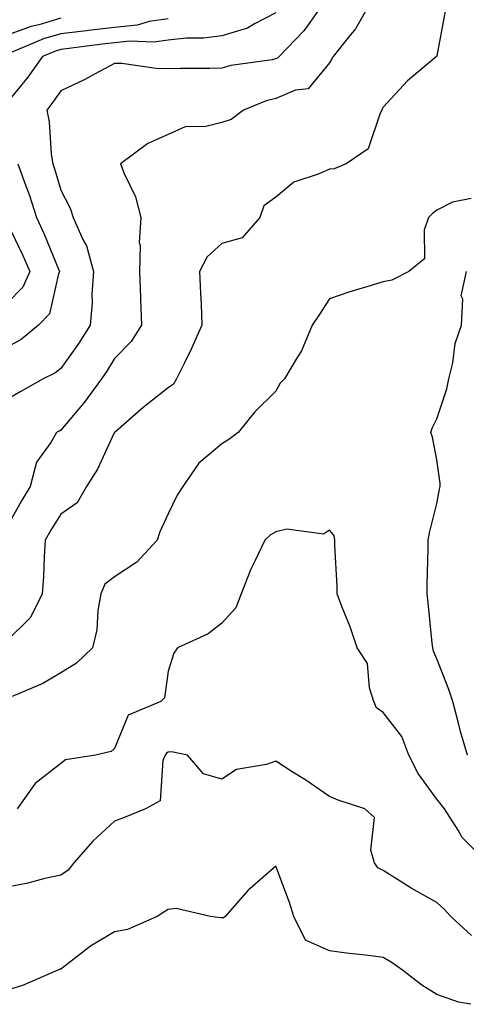
# Model space of a CAD drawing. Units: inches. Extents: x 1023923 to 1026563, y 7226618 to 7229258.
# Drawn here: x 1025600 to 1025684, y 7226786 to 7226969 of the extents above; entities that cross this region are included whole.
import ezdxf

# ---------------------------------------------------------------- set-up
doc = ezdxf.new("R2010")
doc.units = ezdxf.units.IN
doc.header["$MEASUREMENT"] = 0
doc.layers.add('Contour_10237226', color=7, linetype='Continuous', true_color=0x08762b)

msp = doc.modelspace()

# ---------------------------------------------------------------- linework, layer by layer
at = {"layer": 'Contour_10237226'}
for points in [[(1025665.69, 7226971.92, 3037), (1025662.93, 7226967.04, 3037), (1025661.7, 7226965.57, 3037), (1025658.75, 7226961.92, 3037), (1025658.52, 7226961.45, 3037), (1025658.05, 7226960.73, 3037), (1025654.07, 7226955.9, 3037), (1025651.74, 7226955.61, 3037), (1025648.05, 7226954.11, 3037), (1025646.29, 7226953.68, 3037), (1025642.09, 7226951.92, 3037), (1025639.77, 7226950.2, 3037), (1025638.05, 7226949.63, 3037), (1025635.02, 7226948.89, 3037), (1025631.17, 7226948.8, 3037), (1025628.05, 7226947.39, 3037), (1025624.24, 7226945.73, 3037), (1025619.18, 7226941.92, 3037), (1025619.85, 7226940.12, 3037), (1025621.94, 7226935.81, 3037), (1025622.93, 7226931.92, 3037), (1025622.66, 7226927.31, 3037), (1025622.84, 7226926.71, 3037), (1025622.68, 7226921.92, 3037), (1025622.87, 7226917.1, 3037), (1025622.89, 7226916.76, 3037), (1025623.07, 7226911.92, 3037), (1025621.12, 7226908.85, 3037), (1025618.05, 7226905.69, 3037), (1025616.6, 7226903.37, 3037), (1025615.61, 7226901.92, 3037), (1025612.42, 7226897.55, 3037), (1025608.05, 7226892.37, 3037), (1025607.76, 7226892.21, 3037), (1025607.27, 7226891.92, 3037), (1025606.21, 7226890.08, 3037), (1025603.54, 7226886.43, 3037), (1025602.35, 7226881.92, 3037), (1025600.73, 7226879.24, 3037), (1025598.05, 7226874.46, 3037)], [(1025657.03, 7226971.92, 3036), (1025654.38, 7226968.25, 3036), (1025653.3, 7226966.67, 3036), (1025648.69, 7226961.92, 3036), (1025648.38, 7226961.59, 3036), (1025648.05, 7226961.45, 3036), (1025647.42, 7226961.3, 3036), (1025639.73, 7226960.24, 3036), (1025638.05, 7226959.71, 3036), (1025635.82, 7226959.69, 3036), (1025630.32, 7226959.65, 3036), (1025628.05, 7226959.63, 3036), (1025625.78, 7226959.65, 3036), (1025619.38, 7226960.59, 3036), (1025618.05, 7226960.61, 3036), (1025615.26, 7226959.13, 3036), (1025612.42, 7226957.55, 3036), (1025608.05, 7226955.49, 3036), (1025606.59, 7226953.38, 3036), (1025605.43, 7226951.92, 3036), (1025605.9, 7226949.77, 3036), (1025606.25, 7226943.72, 3036), (1025606.57, 7226941.92, 3036), (1025606.96, 7226940.83, 3036), (1025608.05, 7226937.02, 3036), (1025609.81, 7226933.68, 3036), (1025610.35, 7226931.92, 3036), (1025612.13, 7226927.84, 3036), (1025612.8, 7226926.67, 3036), (1025614.12, 7226921.92, 3036), (1025613.83, 7226917.7, 3036), (1025613.91, 7226916.06, 3036), (1025613.52, 7226911.92, 3036), (1025611.39, 7226908.58, 3036), (1025608.05, 7226903.85, 3036), (1025606.96, 7226903.01, 3036), (1025604.79, 7226901.92, 3036), (1025600.47, 7226899.5, 3036), (1025598.05, 7226898.11, 3036)], [(1025679.61, 7226970.36, 3038), (1025678.05, 7226962.04, 3038), (1025678.01, 7226961.96, 3038), (1025677.97, 7226961.92, 3038), (1025672.62, 7226957.35, 3038), (1025668.05, 7226952.45, 3038), (1025667.89, 7226952.08, 3038), (1025667.8, 7226951.92, 3038), (1025667.5, 7226951.37, 3038), (1025665.26, 7226944.71, 3038), (1025661.19, 7226941.92, 3038), (1025658.95, 7226941.02, 3038), (1025658.05, 7226940.92, 3038), (1025656.17, 7226940.05, 3038), (1025651.45, 7226938.52, 3038), (1025648.05, 7226935.71, 3038), (1025645.84, 7226934.13, 3038), (1025645.08, 7226931.92, 3038), (1025641.8, 7226928.17, 3038), (1025638.05, 7226927.12, 3038), (1025635.32, 7226924.65, 3038), (1025633.89, 7226921.92, 3038), (1025634.03, 7226917.9, 3038), (1025634.16, 7226915.81, 3038), (1025634.32, 7226911.92, 3038), (1025632.37, 7226907.6, 3038), (1025631.06, 7226904.93, 3038), (1025629.61, 7226901.92, 3038), (1025629.03, 7226900.94, 3038), (1025628.05, 7226900.26, 3038), (1025623.4, 7226896.57, 3038), (1025618.23, 7226892.1, 3038), (1025618.05, 7226891.94, 3038), (1025618.05, 7226891.92, 3038), (1025618.03, 7226891.92, 3038), (1025618.01, 7226891.88, 3038), (1025614.87, 7226885.1, 3038), (1025612.82, 7226881.92, 3038), (1025611.12, 7226878.85, 3038), (1025608.05, 7226876.76, 3038), (1025606.19, 7226873.78, 3038), (1025605.14, 7226871.92, 3038), (1025604.92, 7226868.8, 3038), (1025604.83, 7226865.14, 3038), (1025604.59, 7226861.92, 3038), (1025602.42, 7226857.55, 3038), (1025598.05, 7226853.27, 3038)], [(1025648.05, 7226970.05, 3035), (1025644.12, 7226967.99, 3035), (1025642.82, 7226967.15, 3035), (1025638.05, 7226965.73, 3035), (1025634.67, 7226965.3, 3035), (1025631.43, 7226965.3, 3035), (1025628.05, 7226964.95, 3035), (1025625.39, 7226964.58, 3035), (1025620.9, 7226964.77, 3035), (1025618.05, 7226964.46, 3035), (1025615.76, 7226964.21, 3035), (1025609.51, 7226963.38, 3035), (1025608.05, 7226963.23, 3035), (1025607.05, 7226962.92, 3035), (1025604.63, 7226961.92, 3035), (1025601.9, 7226958.07, 3035), (1025598.05, 7226953.33, 3035)], [(1025608.05, 7226969.03, 3033), (1025603.95, 7226967.82, 3033), (1025602.5, 7226967.47, 3033), (1025598.05, 7226965.88, 3033)], [(1025628.05, 7226968.91, 3034), (1025624.51, 7226968.38, 3034), (1025622.25, 7226967.72, 3034), (1025618.05, 7226967.29, 3034), (1025613.23, 7226966.74, 3034), (1025612.82, 7226966.69, 3034), (1025608.05, 7226966.12, 3034), (1025604.81, 7226965.16, 3034), (1025598.79, 7226962.66, 3034)], [(1025600.06, 7226941.92, 3035), (1025601.14, 7226938.83, 3035), (1025602.19, 7226936.06, 3035), (1025603.52, 7226931.92, 3035), (1025604.96, 7226928.83, 3035), (1025607.62, 7226922.35, 3035), (1025607.8, 7226921.92, 3035), (1025607.62, 7226921.49, 3035), (1025605.96, 7226914.01, 3035), (1025603.91, 7226911.92, 3035), (1025600.69, 7226909.28, 3035), (1025598.05, 7226907.8, 3035)], [(1025684.46, 7226935.51, 3039), (1025680.96, 7226934.83, 3039), (1025678.05, 7226933.29, 3039), (1025677.27, 7226932.7, 3039), (1025676.53, 7226931.92, 3039), (1025675.69, 7226929.56, 3039), (1025675.73, 7226924.24, 3039), (1025672.82, 7226921.92, 3039), (1025669.69, 7226920.28, 3039), (1025668.05, 7226919.99, 3039), (1025665.22, 7226919.09, 3039), (1025661.86, 7226918.11, 3039), (1025658.05, 7226916.8, 3039), (1025656.14, 7226913.83, 3039), (1025654.83, 7226911.92, 3039), (1025652.84, 7226907.13, 3039), (1025652.03, 7226905.9, 3039), (1025649.71, 7226901.92, 3039), (1025648.87, 7226901.1, 3039), (1025648.05, 7226899.63, 3039), (1025644.18, 7226895.79, 3039), (1025641.08, 7226891.92, 3039), (1025639.34, 7226890.63, 3039), (1025638.05, 7226889.81, 3039), (1025633.75, 7226886.22, 3039), (1025630.76, 7226881.92, 3039), (1025629.69, 7226880.28, 3039), (1025628.05, 7226876.84, 3039), (1025626.49, 7226873.48, 3039), (1025625.98, 7226871.92, 3039), (1025622.17, 7226867.8, 3039), (1025618.05, 7226865.12, 3039), (1025616.25, 7226863.72, 3039), (1025615.49, 7226861.92, 3039), (1025614.94, 7226858.81, 3039), (1025614.75, 7226855.22, 3039), (1025613.95, 7226851.92, 3039), (1025610.94, 7226849.03, 3039), (1025608.05, 7226847.21, 3039), (1025604.69, 7226845.28, 3039), (1025598.97, 7226842.84, 3039)], [(1025598.05, 7226930.98, 3034), (1025601, 7226924.87, 3034), (1025602.27, 7226921.92, 3034), (1025600.98, 7226918.99, 3034), (1025598.05, 7226916.02, 3034)], [(1025683.75, 7226831.92, 3039), (1025682.44, 7226836.31, 3039), (1025682.09, 7226837.88, 3039), (1025681.02, 7226841.92, 3039), (1025680.28, 7226844.15, 3039), (1025678.05, 7226849.83, 3039), (1025677.42, 7226851.3, 3039), (1025677.29, 7226851.92, 3039), (1025677.19, 7226852.78, 3039), (1025676.45, 7226860.32, 3039), (1025676.25, 7226861.92, 3039), (1025676.27, 7226863.7, 3039), (1025676.43, 7226870.3, 3039), (1025676.45, 7226871.92, 3039), (1025676.68, 7226873.29, 3039), (1025678.05, 7226878.76, 3039), (1025678.56, 7226881.41, 3039), (1025678.66, 7226881.92, 3039), (1025678.67, 7226882.55, 3039), (1025678.05, 7226886.84, 3039), (1025677.23, 7226891.1, 3039), (1025676.96, 7226891.92, 3039), (1025677.21, 7226892.76, 3039), (1025678.05, 7226894.48, 3039), (1025679.89, 7226900.08, 3039), (1025680.3, 7226901.92, 3039), (1025681.04, 7226904.91, 3039), (1025681.49, 7226908.48, 3039), (1025682.66, 7226911.92, 3039), (1025682.91, 7226916.78, 3039), (1025682.58, 7226917.39, 3039), (1025683.58, 7226921.92, 3039)], [(1025687.58, 7226811.92, 3040), (1025682.76, 7226816.63, 3040), (1025682.03, 7226817.94, 3040), (1025679.51, 7226821.92, 3040), (1025678.89, 7226822.76, 3040), (1025678.05, 7226823.76, 3040), (1025674.61, 7226828.48, 3040), (1025672.85, 7226831.92, 3040), (1025671.51, 7226835.38, 3040), (1025668.05, 7226839.83, 3040), (1025666.84, 7226840.71, 3040), (1025666.31, 7226841.92, 3040), (1025665.51, 7226844.46, 3040), (1025665.12, 7226848.99, 3040), (1025663.25, 7226851.92, 3040), (1025661.94, 7226855.81, 3040), (1025660.39, 7226859.58, 3040), (1025659.51, 7226861.92, 3040), (1025659.48, 7226863.35, 3040), (1025659.07, 7226870.9, 3040), (1025659.05, 7226871.92, 3040), (1025658.91, 7226872.78, 3040), (1025658.05, 7226873.76, 3040), (1025656.96, 7226873.01, 3040), (1025650.12, 7226873.99, 3040), (1025648.05, 7226873.5, 3040), (1025647.07, 7226872.9, 3040), (1025646.02, 7226871.92, 3040), (1025644.26, 7226868.13, 3040), (1025643.44, 7226866.53, 3040), (1025641.6, 7226861.92, 3040), (1025640.61, 7226859.36, 3040), (1025638.05, 7226856.49, 3040), (1025635.49, 7226854.48, 3040), (1025629.79, 7226851.92, 3040), (1025629.07, 7226850.9, 3040), (1025628.05, 7226847.55, 3040), (1025627.37, 7226842.6, 3040), (1025626.64, 7226841.92, 3040), (1025620.61, 7226839.36, 3040), (1025618.05, 7226833.15, 3040), (1025617.39, 7226832.58, 3040), (1025614.5, 7226831.92, 3040), (1025608.91, 7226831.06, 3040), (1025608.05, 7226830.4, 3040), (1025603.3, 7226826.67, 3040), (1025599.89, 7226821.92, 3040)], [(1025684.53, 7226798.4, 3041), (1025680.69, 7226801.92, 3041), (1025679.42, 7226803.29, 3041), (1025678.05, 7226804.54, 3041), (1025673.3, 7226807.17, 3041), (1025671.9, 7226808.07, 3041), (1025668.05, 7226810.46, 3041), (1025667.09, 7226810.96, 3041), (1025666.43, 7226811.92, 3041), (1025665.75, 7226814.22, 3041), (1025666.45, 7226820.32, 3041), (1025664.67, 7226821.92, 3041), (1025659.71, 7226823.58, 3041), (1025658.05, 7226824.21, 3041), (1025653.5, 7226827.37, 3041), (1025651.12, 7226828.85, 3041), (1025648.05, 7226830.83, 3041), (1025646.33, 7226830.2, 3041), (1025640.73, 7226829.24, 3041), (1025638.05, 7226827.43, 3041), (1025634.59, 7226828.46, 3041), (1025631.62, 7226831.92, 3041), (1025628.66, 7226832.53, 3041), (1025628.05, 7226832.49, 3041), (1025627.7, 7226832.27, 3041), (1025627.48, 7226831.92, 3041), (1025627.05, 7226830.92, 3041), (1025626.53, 7226823.44, 3041), (1025623.83, 7226821.92, 3041), (1025619.71, 7226820.26, 3041), (1025618.05, 7226819.67, 3041), (1025614.03, 7226815.94, 3041), (1025610.45, 7226811.92, 3041), (1025609.42, 7226810.55, 3041), (1025608.05, 7226809.6, 3041), (1025605.08, 7226808.95, 3041), (1025601.88, 7226808.09, 3041), (1025598.05, 7226807.35, 3041)], [(1025684.4, 7226785.57, 3042), (1025682.07, 7226785.94, 3042), (1025678.05, 7226787.41, 3042), (1025675.28, 7226789.15, 3042), (1025671.68, 7226791.92, 3042), (1025669.55, 7226793.42, 3042), (1025668.05, 7226794.3, 3042), (1025665.34, 7226794.63, 3042), (1025661.23, 7226795.1, 3042), (1025658.05, 7226795.51, 3042), (1025653.62, 7226797.49, 3042), (1025651.41, 7226801.92, 3042), (1025650.65, 7226804.52, 3042), (1025648.05, 7226811.26, 3042), (1025643.21, 7226807.08, 3042), (1025643.03, 7226806.94, 3042), (1025642.87, 7226806.74, 3042), (1025638.62, 7226801.92, 3042), (1025638.34, 7226801.63, 3042), (1025638.05, 7226801.63, 3042), (1025637.78, 7226801.65, 3042), (1025635.92, 7226801.92, 3042), (1025629.5, 7226803.37, 3042), (1025628.05, 7226803.23, 3042), (1025627.23, 7226802.74, 3042), (1025625.96, 7226801.92, 3042), (1025620.45, 7226799.52, 3042), (1025618.05, 7226799.05, 3042), (1025613.6, 7226796.37, 3042), (1025608.83, 7226792.7, 3042), (1025608.05, 7226792.12, 3042), (1025607.89, 7226792.08, 3042), (1025607.5, 7226791.92, 3042), (1025600.9, 7226789.07, 3042), (1025598.05, 7226788.19, 3042)]]:
    msp.add_polyline3d(points, dxfattribs=at)

doc.saveas('drawing.dxf')
